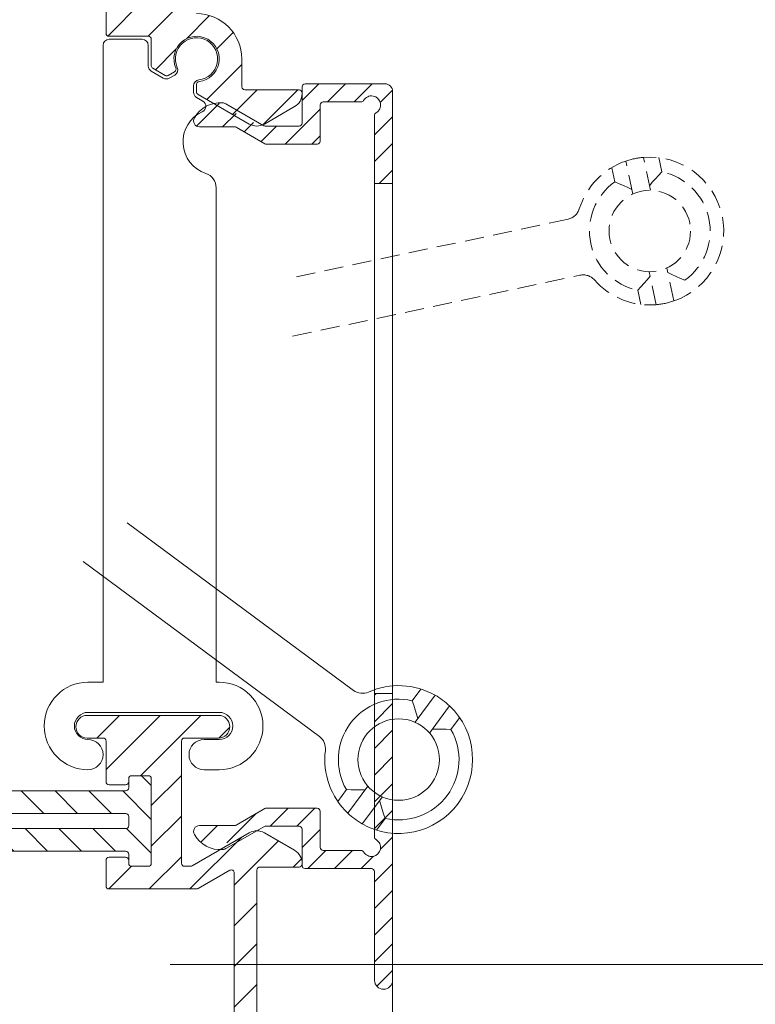
# Model space of a CAD drawing. Units: millimetres. Extents: x 884 to 1725, y 578 to 1866.
# Drawn here: x 1393 to 1442, y 1045 to 1111 of the extents above; entities that cross this region are included whole.
import ezdxf

# ---------------------------------------------------------------- set-up
doc = ezdxf.new("R2010")
doc.units = ezdxf.units.MM
doc.header["$LTSCALE"] = 0.2
doc.linetypes.add('HIDDEN', pattern=[9.524999999999999, 6.35, -3.175])
doc.layers.get('Defpoints').update_dxf_attribs({"lineweight": 9})
for name, color, linetype, lineweight in [('Aluminium', 250, 'Continuous', 9), ('Bemating', 250, 'Continuous', 9), ('Hendel Gesloten', 252, 'Continuous', 9), ('KS-profiel', 252, 'Continuous', 9), ('KS-Stuk', 252, 'Continuous', 9)]:
    doc.layers.add(name, color=color, linetype=linetype, lineweight=lineweight)
doc.styles.get("Standard").update_dxf_attribs({"font": 'arial.ttf'})
doc.dimstyles.new('schaal 1-5', dxfattribs={"dimtxt": 5, "dimasz": 5, "dimexe": 1, "dimexo": 0, "dimgap": 1, "dimtad": 1, "dimdec": 0, "dimdsep": 46, "dimtxsty": 'Standard', "dimcen": 0, "dimclrt": 256, "dimadec": 1, "dimazin": 0, "dimtfac": 1, "dimtdec": 0, "dimtofl": 0, "dimtmove": 1, "dimatfit": 3, "dimfxl": 0, "dimtolj": 1, "dimtzin": 0, "dimlwd": -1, "dimlwe": -1, "dimarcsym": 0})
pattern_1 = [(45, (326.2740817521226, 139.2733508739243), (-1.347038418160373, 1.347038418160373), [])]

# ---------------------------------------------------------------- blocks, each defined once
blk = doc.blocks.new('*D35')
at = {"layer": 'Bemating', "color": 0, "transparency": 16777216}
for p, q in [((1403.039832551374, 1128.0135817688), (1450.426898606207, 1128.0135817688)), ((1449.426898606207, 1123.0135817688), (1449.426898606207, 1053.0135817688)), ((1403.039832551374, 1048.0135817688), (1450.426898606207, 1048.0135817688))]:
    blk.add_line(p, q, dxfattribs=at)
for points in [[(1448.593565272874, 1123.0135817688), (1450.260231939541, 1123.0135817688), (1449.426898606207, 1128.0135817688)], [(1448.593565272874, 1053.0135817688), (1450.260231939541, 1053.0135817688), (1449.426898606207, 1048.0135817688)]]:
    blk.add_solid(points, dxfattribs=at)
at = {"layer": 'Defpoints', "color": 0, "transparency": 16777216}
for p in [(1403.039832551374, 1128.0135817688), (1403.039832551374, 1048.0135817688), (1449.426898606207, 1048.0135817688)]:
    blk.add_point(p, dxfattribs=at)
at = {"layer": 'Bemating', "transparency": 16777216, "insert": (1445.874033667598, 1088.0135817688), "char_height": 5, "attachment_point": 5, "rotation": 90}
blk.add_mtext('\\A1;80', dxfattribs=at)
blk = doc.blocks.new('*D14')
at = {"layer": 'Bemating', "color": 0, "transparency": 16777216}
for p, q in [((1417.789832551355, 1046.763581768785), (1417.789832551355, 1022.2892114183)), ((1406.804191905285, 1034.413581768804), (1406.804191905285, 1022.2892114183)), ((1401.804191905285, 1023.2892114183), (1396.804191905285, 1023.2892114183)), ((1422.789832551355, 1023.2892114183), (1427.789832551355, 1023.2892114183))]:
    blk.add_line(p, q, dxfattribs=at)
for points in [[(1401.804191905285, 1024.122544751634), (1401.804191905285, 1022.455878084967), (1406.804191905285, 1023.2892114183)], [(1422.789832551355, 1024.122544751634), (1422.789832551355, 1022.455878084967), (1417.789832551355, 1023.2892114183)]]:
    blk.add_solid(points, dxfattribs=at)
at = {"layer": 'Defpoints', "color": 0, "transparency": 16777216}
for p in [(1417.789832551355, 1046.763581768785), (1406.804191905285, 1034.413581768804), (1417.789832551355, 1023.2892114183)]:
    blk.add_point(p, dxfattribs=at)
at = {"layer": 'Bemating', "transparency": 16777216, "insert": (1412.29701222832, 1026.799443341902), "char_height": 5, "attachment_point": 5}
blk.add_mtext('\\A1;11', dxfattribs=at)
blk = doc.blocks.new('*D63')
at = {"layer": 'Bemating', "color": 0, "transparency": 16777216}
for p, q in [((1344.289832551385, 1054.610991520004), (1344.289832551385, 1011.13384729557)), ((1417.789832550581, 1046.963581773049), (1417.789832550581, 1011.13384729557)), ((1349.289832551385, 1012.13384729557), (1412.789832550581, 1012.13384729557))]:
    blk.add_line(p, q, dxfattribs=at)
for points in [[(1349.289832551385, 1012.967180628904), (1349.289832551385, 1011.300513962237), (1344.289832551385, 1012.13384729557)], [(1412.789832550581, 1012.967180628904), (1412.789832550581, 1011.300513962237), (1417.789832550581, 1012.13384729557)]]:
    blk.add_solid(points, dxfattribs=at)
at = {"layer": 'Defpoints', "color": 0, "transparency": 16777216}
for p in [(1344.289832551385, 1054.610991520004), (1417.789832550581, 1046.963581773049), (1417.789832550581, 1012.13384729557)]:
    blk.add_point(p, dxfattribs=at)
at = {"layer": 'Bemating', "transparency": 16777216, "insert": (1381.039832550983, 1015.688417554779), "char_height": 5, "attachment_point": 5}
blk.add_mtext('\\A1;73', dxfattribs=at)

msp = doc.modelspace()

# ---------------------------------------------------------------- hatches: boundary and pattern name
at = {"layer": 'Aluminium'}
h = msp.add_hatch(dxfattribs=at)
h.set_pattern_fill('ANSI31', color=256, scale=0.6, style=0)
h.set_pattern_definition(pattern_1)
edge = h.paths.add_edge_path()
edge.add_arc((1411.589832551385, 1105.763581768804), 0.2000000000002728, 1.302755197525679e-10, 90)
edge.add_line((1411.589832551385, 1105.963581768804), (1407.989832551385, 1105.963581768804))
edge.add_arc((1407.989832551385, 1106.163581768804), 0.2000000000002728, 180, 270, ccw=False)
edge.add_line((1407.789832551385, 1106.163581768804), (1407.789832551385, 1108.013581768804))
edge.add_arc((1404.789832551385, 1108.013581768804), 3, 0, 90)
edge.add_line((1404.789832551385, 1111.013581768804), (1403.989832551385, 1111.013581768804))
edge.add_arc((1403.989832551385, 1111.213581768804), 0.2000000000000455, 180.0000000000651, 270.00000000006514, ccw=False)
edge.add_line((1403.789832551385, 1111.213581768804), (1403.789832551385, 1127.263581768804))
edge.add_arc((1403.039832551385, 1127.263581768804), 0.75, 0, 180)
edge.add_line((1402.289832551385, 1127.263581768804), (1402.289832551385, 1119.513581768804))
edge.add_arc((1402.089832551385, 1119.513581768804), 0.1999999999995907, -89.99999999993491, 6.508571459562518e-11, ccw=False)
edge.add_line((1402.089832551385, 1119.313581768804), (1398.989832551382, 1119.313581768804))
edge.add_arc((1398.989832551382, 1119.113581768804), 0.1999999999998181, 90, 180)
edge.add_line((1398.789832551382, 1119.113581768804), (1398.789832551383, 1117.413581768814))
edge.add_arc((1398.989832551383, 1117.413581768814), 0.1999999999998181, 180, 270)
edge.add_line((1398.989832551383, 1117.213581768814), (1400.089832551385, 1117.213581768814))
edge.add_arc((1400.089832551385, 1117.413581768815), 0.2000000000000455, 270.0000000000651, 360.0000000000651)
edge.add_line((1400.289832551385, 1117.413581768815), (1400.289832551385, 1117.613581768804))
edge.add_arc((1400.489832551385, 1117.613581768804), 0.1999999999998181, 90, 180, ccw=False)
edge.add_line((1400.489832551385, 1117.813581768804), (1401.589832551385, 1117.813581768804))
edge.add_arc((1401.589832551385, 1117.613581768804), 0.1999999999998181, 0, 90, ccw=False)
edge.add_line((1401.789832551385, 1117.613581768804), (1401.789832551386, 1112.013581768804))
edge.add_arc((1401.589832551386, 1112.013581768804), 0.2000000000000455, -89.99999999993491, 6.508571459562518e-11, ccw=False)
edge.add_line((1401.589832551386, 1111.813581768804), (1400.489832551385, 1111.813581768804))
edge.add_arc((1400.489832551385, 1112.013581768804), 0.2000000000000455, 179.9999999999349, 269.99999999993486, ccw=False)
edge.add_line((1400.289832551385, 1112.013581768804), (1400.289832551385, 1112.213581768804))
edge.add_arc((1400.089832551385, 1112.213581768804), 0.2000000000000455, 359.9999999999349, 449.9999999999349)
edge.add_line((1400.089832551385, 1112.413581768804), (1398.989832551385, 1112.413581768805))
edge.add_arc((1398.989832551386, 1112.213581768804), 0.2000000000007276, 90.00000000013027, 180)
edge.add_line((1398.789832551385, 1112.213581768804), (1398.789832551385, 1109.713581768804))
edge.add_arc((1398.989832551385, 1109.713581768804), 0.2000000000000455, 180.0000000000651, 270.0000000000651)
edge.add_line((1398.989832551385, 1109.513581768804), (1401.589832551385, 1109.513581768804))
edge.add_arc((1401.589832551385, 1109.313581768804), 0.2000000000002728, 1.3028511602897197e-10, 90, ccw=False)
edge.add_line((1401.789832551385, 1109.313581768804), (1401.789832551385, 1107.565803168604))
edge.add_arc((1401.989832551385, 1107.565803168604), 0.2000000000005002, 180, 240.000000000021)
edge.add_line((1401.889832551385, 1107.392598087847), (1402.702044908285, 1106.923667064904))
edge.add_arc((1402.802044908334, 1107.096872145632), 0.1999999999991607, 239.9999999835697, 299.9999999836278)
edge.add_line((1402.902044908285, 1106.923667064847), (1403.327813399585, 1107.169484618004))
edge.add_arc((1403.227813399617, 1107.342689698733), 0.1999999999589378, 299.999999996081, 383.2436729656374)
edge.add_arc((1404.789832551312, 1108.013581768831), 1.500000000035256, -83.24367296674433, 203.2436729720418, ccw=False)
edge.add_arc((1404.989832551378, 1106.325387467198), 0.1999999999924865, 96.75632702873769, 179.9999999981762)
edge.add_line((1404.789832551385, 1106.325387467204), (1404.789832551385, 1105.833752361004))
edge.add_arc((1404.989832551385, 1105.833752361004), 0.2000000000005002, 180, 240.000000000021)
edge.add_line((1404.889832551385, 1105.660547280247), (1408.289832551385, 1103.697556365004))
edge.add_arc((1408.789832551371, 1104.563581768797), 1.000000000000069, 240.0000000008898, 300.0000000008844)
edge.add_line((1409.289832551385, 1103.69755636502), (1411.289832551385, 1104.852256903404))
edge.add_arc((1410.789832551371, 1105.718282307197), 1.000000000013598, 300.0000000004528, 360.0000000004429)
h = msp.add_hatch(dxfattribs=at)
h.set_pattern_fill('ANSI31', color=256, scale=10, style=0)
h.set_pattern_definition([(45, (785.7264572441445, 1290.59600646897), (-0.8838834764831843, 0.8838834764831844), [])])
h.paths.add_polyline_path([(1417.789832550581, 1105.863581773049, 0.4142135623730951), (1417.289832550581, 1106.363581773049), (1411.989832550581, 1106.363581773049, 0.4142135623730951), (1411.789832550581, 1106.163581773048), (1411.789832550581, 1103.763581773049, -0.4142135623730951), (1411.589832550581, 1103.563581773049), (1409.343422389081, 1103.563581773049, -0.131652497585179), (1409.243422389082, 1103.590376692291), (1408.927040993114, 1103.773039576417, -0.1668328409921795), (1408.289832550568, 1103.897556369257), (1406.19737657642, 1105.105636389197, 0.1233920023286343), (1405.279003594689, 1104.78623069373, -0.07062879144953109), (1405.186733094708, 1104.721965113524, 0.1030412396536948), (1404.643422389101, 1104.113581773028, 0.5773502691888959), (1404.989832550603, 1103.513581773049), (1407.322845252481, 1103.513581773049, -0.1316524975903578), (1407.422845252483, 1103.486786853804), (1409.32188335811, 1102.39037669229, 0.1316524975904092), (1409.421883358101, 1102.363581773049), (1412.789832550581, 1102.363581773049, 0.4142135623730951), (1412.989832550581, 1102.563581773049), (1412.989832550581, 1104.963581773049, -0.4142135623730951), (1413.189832550581, 1105.163581773048), (1415.697012227581, 1105.163581773048, 0.2679491924276796), (1415.870217308337, 1105.263581773047, -1.303225372810656), (1416.689832550607, 1104.443966530793, 0.2679491924223631), (1416.589832550581, 1104.270761449985), (1416.589832550581, 1099.763581773049), (1417.789832550581, 1099.763581773049)])
h.paths.add_polyline_path([(1417.789832550581, 1065.963581773049), (1416.589832550581, 1065.963581773049), (1416.589832550581, 1056.456402096049, 0.2679491924277175), (1416.689832550579, 1056.283197015293, -1.303225372852737), (1415.870217308307, 1055.463581773055, 0.2679491924391428), (1415.697012227567, 1055.563581773049), (1413.189832550581, 1055.563581773049, -0.4142135623730535), (1412.989832550581, 1055.763581773048), (1412.989832550581, 1058.163581773048, 0.4142135623730951), (1412.789832550581, 1058.363581773049), (1409.421883358287, 1058.363581773049, 0.1316524975803183), (1409.321883358278, 1058.336786853804), (1407.422845252476, 1057.240376692289, -0.1316524975803373), (1407.322845252481, 1057.213581773049), (1404.989832550604, 1057.213581773049, 0.5773502691715792), (1404.64342238909, 1056.613581773087, 0.2252828702878647), (1406.055133170998, 1055.639402888512), (1408.289832550574, 1056.929607176845, -0.2005538756632475), (1409.054745386652, 1057.027854135658), (1409.243422389077, 1057.136786853803, -0.1316524975927738), (1409.343422389081, 1057.163581773048), (1411.589832550581, 1057.163581773048, -0.4142135623730951), (1411.789832550581, 1056.963581773049), (1411.789832550581, 1054.949191838565, -0.02133954022223528), (1411.789832550581, 1054.863581773049), (1411.789832550581, 1054.563581773049, 0.4142135623730951), (1411.989832550581, 1054.363581773049), (1416.389832550581, 1054.363581773049, -0.4142135623730534), (1416.589832550581, 1054.163581773048), (1416.589832550581, 1046.963581773049, 1), (1417.789832550581, 1046.963581773049)])
h = msp.add_hatch(dxfattribs=at)
h.set_pattern_fill('ANSI31', color=256, scale=0.6, style=0)
h.set_pattern_definition(pattern_1)
edge = h.paths.add_edge_path()
edge.add_line((1406.989832551385, 1054.247001015061), (1404.899897911285, 1053.040376688004))
edge.add_arc((1404.799897911366, 1053.213581768783), 0.1999999999791413, 269.99999997681095, 299.9999999767939, ccw=False)
edge.add_line((1404.799897911285, 1053.013581768804), (1398.989832551382, 1053.013581768804))
edge.add_arc((1398.989832551382, 1053.213581768804), 0.1999999999998181, 180, 270, ccw=False)
edge.add_line((1398.789832551382, 1053.213581768804), (1398.789832551383, 1054.913581768794))
edge.add_arc((1398.989832551383, 1054.913581768794), 0.1999999999998181, 90, 180, ccw=False)
edge.add_line((1398.989832551383, 1055.113581768794), (1400.089832551386, 1055.113581768794))
edge.add_arc((1400.089832551386, 1054.913581768794), 0.1999999999998181, 0, 90, ccw=False)
edge.add_line((1400.289832551385, 1054.913581768794), (1400.289832551385, 1054.713581768804))
edge.add_arc((1400.489832551385, 1054.713581768804), 0.1999999999998181, 180, 270)
edge.add_line((1400.489832551385, 1054.513581768804), (1401.589832551386, 1054.513581768804))
edge.add_arc((1401.589832551386, 1054.713581768804), 0.1999999999998181, 270, 360)
edge.add_line((1401.789832551385, 1054.713581768804), (1401.789832551386, 1060.313581768804))
edge.add_arc((1401.589832551386, 1060.313581768804), 0.2000000000000455, 359.9999999999349, 449.9999999999349)
edge.add_line((1401.589832551386, 1060.513581768804), (1400.489832551385, 1060.513581768804))
edge.add_arc((1400.489832551385, 1060.313581768804), 0.2000000000000455, 90.00000000006513, 180.0000000000651)
edge.add_line((1400.289832551385, 1060.313581768804), (1400.289832551385, 1060.113581768804))
edge.add_arc((1400.089832551385, 1060.113581768804), 0.2000000000000455, -89.99999999993491, 6.508571459562518e-11, ccw=False)
edge.add_line((1400.089832551386, 1059.913581768804), (1398.989832551386, 1059.913581768803))
edge.add_arc((1398.989832551386, 1060.113581768804), 0.2000000000007276, 180, 269.9999999998697, ccw=False)
edge.add_line((1398.789832551385, 1060.113581768804), (1398.789832551385, 1062.813581768804))
edge.add_arc((1398.589832551385, 1062.813581768804), 0.1999999999998181, 0, 90)
edge.add_line((1398.589832551385, 1063.013581768804), (1397.539832551385, 1063.013581768804))
edge.add_arc((1397.539832551385, 1063.763581768804), 0.75, 90, 270, ccw=False)
edge.add_line((1397.539832551385, 1064.513581768804), (1406.239832551385, 1064.513581768804))
edge.add_arc((1406.239832551385, 1063.763581768804), 0.75, -90, 90, ccw=False)
edge.add_line((1406.239832551385, 1063.013581768804), (1403.989832551385, 1063.013581768804))
edge.add_arc((1403.989832551385, 1062.813581768804), 0.1999999999998181, 90, 180)
edge.add_line((1403.789832551385, 1062.813581768804), (1403.789832551385, 1054.713581768804))
edge.add_arc((1403.989832551385, 1054.713581768804), 0.2000000000000455, 180.0000000000651, 270.0000000000651)
edge.add_line((1403.989832551385, 1054.513581768804), (1404.397974122585, 1054.513581768804))
edge.add_arc((1404.397974122586, 1054.713581768804), 0.1999999999998181, 269.9999999999349, 299.9999999999313)
edge.add_line((1404.497974122585, 1054.540376688047), (1408.289832551385, 1056.729607172604))
edge.add_arc((1408.789832551371, 1055.863581768812), 1.000000000000069, 59.99999999911557, 119.9999999991102, ccw=False)
edge.add_line((1409.289832551385, 1056.729607172589), (1411.289832551385, 1055.574906634204))
edge.add_arc((1410.787338122523, 1054.706386801563), 1.00340786858024, -2.444960102663174, 59.94786522035588, ccw=False)
edge.add_arc((1411.589832551385, 1054.663581768805), 0.2000000000005002, 270.00000000006514, 359.99999999993486, ccw=False)
edge.add_line((1411.589832551385, 1054.463581768804), (1408.989832551385, 1054.463581768804))
edge.add_arc((1408.989832551385, 1054.263581768804), 0.2000000000002728, 90, 180)
edge.add_line((1408.789832551385, 1054.263581768804), (1408.789832551385, 1033.213581768804))
edge.add_arc((1408.589832551385, 1033.213581768804), 0.2000000000002728, 270, 359.9999999998697, ccw=False)
edge.add_line((1408.589832551385, 1033.013581768804), (1408.389832551385, 1033.013581768804))
edge.add_arc((1408.389832551362, 1034.61358176883), 1.600000000025602, 188.2132107025303, 270.0000000008142, ccw=False)
edge.add_arc((1407.004191905285, 1034.413581768804), 0.2000000000002131, 90, 188.2132107016748, ccw=False)
edge.add_line((1407.004191905285, 1034.613581768804), (1407.329187476785, 1034.613581768804))
edge.add_arc((1407.329187476764, 1034.813581768772), 0.1999999999677584, 270.0000000061229, 375.0000000060467)
edge.add_line((1407.522372641985, 1034.865345577804), (1407.296647386127, 1035.707763701584))
edge.add_arc((1407.489832551385, 1035.759527510605), 0.2000000000002936, 180.0000000001303, 195.0000000001068, ccw=False)
edge.add_line((1407.289832551385, 1035.759527510604), (1407.289832551385, 1054.073795934304))
edge.add_arc((1407.089832551385, 1054.073795934304), 0.1999999999998181, 0, 119.9999999999878)
at = {"layer": 'KS-profiel'}
h = msp.add_hatch(dxfattribs=at)
h.set_pattern_fill('ANSI31', color=256, scale=0.5, angle=90)
h.set_pattern_definition([(135, (-597.2793102762098, 151.5735947443242), (-1.122532015133644, -1.122532015133644), [])])
edge = h.paths.add_edge_path(flags=16)
edge.add_line((1400.289832551385, 1057.813581768804), (1400.289832551385, 1057.213581768804))
edge.add_arc((1400.089832551386, 1057.213581768804), 0.1999999999998181, -90, 0, ccw=False)
edge.add_line((1400.089832551386, 1057.013581768804), (1379.489832551385, 1057.013581768804))
edge.add_arc((1379.489832551385, 1057.213581768804), 0.1999999999998181, 180, 270, ccw=False)
edge.add_line((1379.289832551385, 1057.213581768804), (1379.289832551385, 1057.813581768804))
edge.add_arc((1379.489832551385, 1057.813581768804), 0.2000000000000455, 90.00000000006509, 180.0000000000651, ccw=False)
edge.add_line((1379.489832551385, 1058.013581768804), (1400.089832551386, 1058.013581768804))
edge.add_arc((1400.089832551385, 1057.813581768804), 0.2000000000000455, -6.508571459562518e-11, 89.99999999993491, ccw=False)
edge = h.paths.add_edge_path()
edge.add_line((1401.789832551385, 1060.313581768804), (1401.789832551385, 1054.713581768804))
edge.add_arc((1401.589832551386, 1054.713581768804), 0.1999999999998181, -90, 0, ccw=False)
edge.add_line((1401.589832551386, 1054.513581768804), (1400.489832551385, 1054.513581768804))
edge.add_arc((1400.489832551385, 1054.713581768804), 0.1999999999998181, 180, 270, ccw=False)
edge.add_line((1400.289832551385, 1054.713581768804), (1400.289832551385, 1055.313581768804))
edge.add_arc((1400.089832551385, 1055.313581768804), 0.2000000000000455, 359.9999999999349, 449.9999999999349)
edge.add_line((1400.089832551386, 1055.513581768804), (1379.489832551385, 1055.513581768804))
edge.add_arc((1379.489832551385, 1055.313581768804), 0.2000000000000455, 90.00000000006513, 180.0000000000651)
edge.add_line((1379.289832551385, 1055.313581768804), (1379.289832551385, 1054.713581768804))
edge.add_arc((1379.089832551386, 1054.713581768804), 0.1999999999998181, -90, 0, ccw=False)
edge.add_line((1379.089832551386, 1054.513581768804), (1377.989832551385, 1054.513581768804))
edge.add_arc((1377.989832551385, 1054.713581768804), 0.1999999999998181, 180, 270, ccw=False)
edge.add_line((1377.789832551385, 1054.713581768804), (1377.789832551385, 1060.313581768804))
edge.add_arc((1377.989832551385, 1060.313581768804), 0.2000000000000455, 90.00000000006509, 180.0000000000651, ccw=False)
edge.add_line((1377.989832551385, 1060.513581768804), (1379.089832551386, 1060.513581768804))
edge.add_arc((1379.089832551385, 1060.313581768804), 0.2000000000000455, -6.508571459562518e-11, 89.99999999993491, ccw=False)
edge.add_line((1379.289832551385, 1060.313581768804), (1379.289832551385, 1059.713581768804))
edge.add_arc((1379.489832551385, 1059.713581768804), 0.1999999999998181, 180, 270)
edge.add_line((1379.489832551385, 1059.513581768804), (1400.089832551386, 1059.513581768804))
edge.add_arc((1400.089832551386, 1059.713581768804), 0.1999999999998181, 270, 360)
edge.add_line((1400.289832551385, 1059.713581768804), (1400.289832551385, 1060.313581768804))
edge.add_arc((1400.489832551385, 1060.313581768804), 0.2000000000000455, 90.00000000006509, 180.0000000000651, ccw=False)
edge.add_line((1400.489832551385, 1060.513581768804), (1401.589832551386, 1060.513581768804))
edge.add_arc((1401.589832551385, 1060.313581768804), 0.2000000000000455, -6.508571459562518e-11, 89.99999999993491, ccw=False)

# ---------------------------------------------------------------- linework, layer by layer
at = {"layer": 'Aluminium'}
for points in [[(1398.789832551385, 1112.213581768804), (1398.789832551385, 1109.713581768804, 0.414213562373428), (1398.989832551385, 1109.513581768804), (1401.589832551385, 1109.513581768804, -0.414213562372762), (1401.789832551385, 1109.313581768804), (1401.789832551385, 1107.565803168604, 0.2679491924312388), (1401.889832551385, 1107.392598087847), (1402.702044908285, 1106.923667064904, 0.2679491924312637), (1402.902044908285, 1106.923667064847), (1403.327813399585, 1107.169484618004, 0.3800824376764075), (1403.411580358611, 1107.421618177534, -3.009940464805067), (1404.96630313962, 1106.523998561499, 0.3800824376758183), (1404.789832551385, 1106.325387467204), (1404.789832551385, 1105.833752361004, 0.2679491924312388), (1404.889832551385, 1105.660547280247), (1408.289832551385, 1103.697556365004, 0.2679491924311276), (1409.289832551385, 1103.69755636502), (1411.289832551385, 1104.852256903404, 0.2679491924310909), (1411.789832551385, 1105.718282307204)], [(1411.789832551385, 1105.763581768804, 0.414213562372762), (1411.589832551385, 1105.963581768804), (1407.989832551385, 1105.963581768804, -0.414213562373095), (1407.789832551385, 1106.163581768804), (1407.789832551385, 1108.013581768804, 0.414213562373095), (1404.789832551385, 1111.013581768804)], [(1407.289832551385, 1035.759527510604), (1407.289832551385, 1054.073795934304, 0.5773502691892176), (1406.989832551385, 1054.247001015061), (1404.899897911285, 1053.040376688004, -0.13165249758736), (1404.799897911285, 1053.013581768804), (1398.989832551382, 1053.013581768804, -0.414213562373274), (1398.789832551382, 1053.213581768804), (1398.789832551383, 1054.913581768794, -0.4142135623728656), (1398.989832551383, 1055.113581768794), (1400.089832551386, 1055.113581768794, -0.4142135623731216), (1400.289832551385, 1054.913581768794), (1400.289832551385, 1054.713581768804, 0.414213562373095), (1400.489832551385, 1054.513581768804), (1401.589832551386, 1054.513581768804, 0.4142135623728119), (1401.789832551385, 1054.713581768804), (1401.789832551386, 1060.313581768804, 0.4142135623731171), (1401.589832551386, 1060.513581768804), (1400.489832551385, 1060.513581768804, 0.414213562373095), (1400.289832551385, 1060.313581768804), (1400.289832551385, 1060.113581768804, -0.414213562373095), (1400.089832551386, 1059.913581768804), (1398.989832551386, 1059.913581768803, -0.4142135623724291), (1398.789832551385, 1060.113581768804), (1398.789832551385, 1062.813581768804, 0.414213562373095), (1398.589832551385, 1063.013581768804), (1397.539832551385, 1063.013581768804, -0.9999999999999999), (1397.539832551385, 1064.513581768804), (1406.239832551385, 1064.513581768804, -0.9999999999999999), (1406.239832551385, 1063.013581768804), (1403.989832551385, 1063.013581768804, 0.414213562373095), (1403.789832551385, 1062.813581768804), (1403.789832551385, 1054.713581768804, 0.414213562373428), (1403.989832551385, 1054.513581768804), (1404.397974122585, 1054.513581768804, 0.1316524975873982), (1404.497974122585, 1054.540376688047), (1408.289832551385, 1056.729607172604, -0.2679491924311277), (1409.289832551385, 1056.729607172589), (1411.289832551385, 1055.574906634204, -0.2791712712022845), (1411.789832551385, 1054.663581768804, -0.4142135623724291), (1411.589832551385, 1054.463581768804), (1408.989832551385, 1054.463581768804, 0.414213562373095), (1408.789832551385, 1054.263581768804), (1408.789832551385, 1033.213581768804, -0.414213562372762)]]:
    msp.add_lwpolyline(points, format="xyb", dxfattribs=at)
for points in [[(1417.789832550581, 1099.763581773049), (1417.789832550581, 1105.863581773049, 0.414213562373095), (1417.289832550581, 1106.363581773049), (1411.989832550581, 1106.363581773049, 0.414213562373095), (1411.789832550581, 1106.163581773049), (1411.789832550581, 1103.763581773049, -0.414213562373095), (1411.589832550581, 1103.563581773049), (1409.343422389081, 1103.563581773049, -0.1316524975873948), (1409.243422389081, 1103.590376692292), (1406.727155464281, 1105.043144078649, 0.1144352810733727), (1406.511049553491, 1105.108981244662, 0.2862116637090134), (1404.643422389112, 1104.113581773049, 0.5773502691896242), (1404.989832550581, 1103.513581773049), (1407.322845252481, 1103.513581773049, -0.1316524975873946), (1407.422845252481, 1103.486786853805), (1409.321883358181, 1102.390376692249, 0.1316524975873948), (1409.421883358181, 1102.363581773049), (1412.789832550581, 1102.363581773049, 0.414213562373095), (1412.989832550581, 1102.563581773049), (1412.989832550581, 1104.963581773049, -0.414213562373095), (1413.189832550581, 1105.163581773048), (1415.697012227581, 1105.163581773049, 0.267949192431124), (1415.870217308338, 1105.263581773049, -1.303225372841212), (1416.689832550581, 1104.443966530778, 0.2679491924311239), (1416.589832550581, 1104.270761449949), (1416.589832550581, 1099.763581773049)], [(1417.789832550581, 1065.963581773049), (1416.589832550581, 1065.963581773049), (1416.589832550581, 1056.456402096049, 0.2679491924311238), (1416.689832550581, 1056.283197015292, -1.303225372841212), (1415.87021730831, 1055.463581773049, 0.2679491924311239), (1415.697012227581, 1055.563581773049), (1413.189832550581, 1055.563581773049, -0.414213562373095), (1412.989832550581, 1055.763581773049), (1412.989832550581, 1058.163581773049, 0.414213562373095), (1412.789832550581, 1058.363581773049), (1409.421883358181, 1058.363581773049, 0.1316524975873947), (1409.321883358181, 1058.336786853749), (1407.422845252481, 1057.240376692292, -0.1316524975873946), (1407.322845252481, 1057.213581773049), (1404.989832550581, 1057.213581773049, 0.5773502691896242), (1404.643422389112, 1056.613581773049, 0.2862116637090133), (1406.511049553491, 1055.618182301336, 0.1144352810733728), (1406.727155464281, 1055.684019467349), (1409.243422389081, 1057.136786853805, -0.1316524975873947), (1409.343422389081, 1057.163581773049), (1411.589832550581, 1057.163581773048, -0.414213562373095), (1411.789832550581, 1056.963581773049), (1411.789832550581, 1054.563581773049, 0.414213562373095), (1411.989832550581, 1054.363581773049), (1416.389832550581, 1054.363581773049, -0.414213562373095), (1416.589832550581, 1054.163581773049), (1416.589832550581, 1046.963581773049, 0.9999999999999999), (1417.789832550581, 1046.963581773049)]]:
    msp.add_lwpolyline(points, format="xyb", close=True, dxfattribs=at)
msp.add_lwpolyline([(1416.589832550581, 1099.763581773049), (1417.789832550581, 1099.763581773049), (1417.789832550581, 1065.963581773049), (1416.589832550581, 1065.963581773049)], close=True, dxfattribs=at)
at = {"layer": 'Hendel Gesloten', "linetype": 'HIDDEN'}
for p, q in [((1434.883070120779, 1099.309887084773), (1434.419294558579, 1101.491779559073)), ((1435.445617812879, 1101.473042619573), (1435.646335734479, 1100.528739041873)), ((1432.516263412179, 1099.863421631173), (1432.315545490479, 1100.807725208973)), ((1433.709292999979, 1099.060393055773), (1433.245517437679, 1101.242285530073)), ((1435.211022330979, 1100.069361297873), (1435.009700680979, 1099.839696387073)), ((1435.423234015479, 1100.299042182774), (1435.211022330979, 1100.069361297873)), ((1435.646335734479, 1100.528739041873), (1435.423234015479, 1100.299042182774)), ((1432.815600690779, 1099.743393956173), (1432.516263412179, 1099.863421631173)), ((1433.103584539079, 1099.619573362873), (1432.815600690779, 1099.743393956173)), ((1433.380214956979, 1099.491959851373), (1433.103584539079, 1099.619573362873)), ((1433.645491944679, 1099.360553421473), (1433.380214956979, 1099.491959851373)), ((1435.009700680979, 1099.839696387073), (1434.819269065579, 1099.610047450473)), ((1429.422661281579, 1097.400387793273), (1411.162573935179, 1093.519086411173)), ((1436.441496292679, 1091.978068393274), (1435.977720730379, 1094.159960867573)), ((1411.162573935179, 1089.634192150673), (1430.212725706679, 1093.683426910473)), ((1434.672872009179, 1093.375734608173), (1434.867744664779, 1093.610306472873)), ((1435.267719171779, 1091.728574364273), (1434.803943609579, 1093.910466838573)), ((1436.041521785679, 1093.859800501873), (1436.312379275779, 1093.725913855773)), ((1436.312379275779, 1093.725913855773), (1436.590869861179, 1093.597473605374)), ((1436.590869861179, 1093.597473605374), (1436.876993541979, 1093.474479750873)), ((1434.040677995879, 1092.691614881473), (1434.259338674679, 1092.916388812474)), ((1434.259338674679, 1092.916388812474), (1434.470070012479, 1093.144428721374)), ((1434.470070012479, 1093.144428721374), (1434.672872009179, 1093.375734608173)), ((1436.876993541979, 1093.474479750873), (1437.170750318179, 1093.356932292073)), ((1434.241395917479, 1091.747311303774), (1434.040677995879, 1092.691614881473))]:
    msp.add_line(p, q, dxfattribs=at)
msp.add_circle((1434.843506865179, 1096.610176961673), 2.7, dxfattribs=at)
for centre, radius, start, end in [((1434.843506865179, 1096.610176961673), 4.9, 94.9546050716008, 109.0451510623976), ((1434.843506865179, 1096.610176961673), 4.9, 289.0334613154047, 94.96653868459808), ((1434.843506865179, 1096.610176961673), 4.9, 109.0334613154047, 162.5591073512071), ((1434.843506865179, 1096.610176961673), 3.999957871, 305.5784418500969, 78.42155814989404), ((1434.843506865179, 1096.610176961673), 3.999957871, 125.578441850097, 258.4215581498941), ((1429.214749590679, 1098.378535394073), 1, 282.0000000000029, 342.559107351207), ((1430.420637397479, 1092.705279309773), 1, 41.44089264879128, 102.0000000000029), ((1434.843506865179, 1096.610176961673), 4.9, 221.4408926487913, 274.9665386845981), ((1434.843506865179, 1096.610176961673), 4.9, 274.9548489376041, 289.045394928405)]:
    msp.add_arc(centre, radius, start, end, dxfattribs=at)
at = {"layer": 'KS-profiel'}
for points in [[(1401.789832551385, 1060.313581768804), (1401.789832551385, 1054.713581768804, -0.414213562373095), (1401.589832551386, 1054.513581768804), (1400.489832551385, 1054.513581768804, -0.414213562373095), (1400.289832551385, 1054.713581768804), (1400.289832551385, 1055.313581768804, 0.414213562373095), (1400.089832551386, 1055.513581768804), (1379.489832551385, 1055.513581768804, 0.414213562373095), (1379.289832551385, 1055.313581768804), (1379.289832551385, 1054.713581768804, -0.414213562373095), (1379.089832551386, 1054.513581768804), (1377.989832551385, 1054.513581768804, -0.414213562373095), (1377.789832551385, 1054.713581768804), (1377.789832551385, 1060.313581768804, -0.414213562373095), (1377.989832551385, 1060.513581768804), (1379.089832551386, 1060.513581768804, -0.414213562373095), (1379.289832551385, 1060.313581768804), (1379.289832551385, 1059.713581768804, 0.414213562373095), (1379.489832551385, 1059.513581768804), (1400.089832551386, 1059.513581768804, 0.414213562373095), (1400.289832551385, 1059.713581768804), (1400.289832551385, 1060.313581768804, -0.414213562373095), (1400.489832551385, 1060.513581768804), (1401.589832551386, 1060.513581768804, -0.414213562373095)], [(1400.289832551385, 1057.813581768804), (1400.289832551385, 1057.213581768804, -0.414213562373095), (1400.089832551386, 1057.013581768804), (1379.489832551385, 1057.013581768804, -0.414213562373095), (1379.289832551385, 1057.213581768804), (1379.289832551385, 1057.813581768804, -0.414213562373095), (1379.489832551385, 1058.013581768804), (1400.089832551386, 1058.013581768804, -0.414213562373095)]]:
    msp.add_lwpolyline(points, format="xyb", close=True, dxfattribs=at)
at = {"layer": 'KS-Stuk', "linetype": 'Continuous'}
for p, q in [((1415.194656279428, 1066.172379250882), (1400.192007332371, 1077.281646323386)), ((1397.28151904432, 1074.708426289968), (1412.933291897005, 1063.118491379663)), ((1419.089009407644, 1065.486140559282), (1419.663514909392, 1066.261988714271)), ((1419.277617468246, 1064.060447222779), (1420.605060528087, 1065.853109339429)), ((1420.242003111749, 1063.346332154722), (1421.569446171656, 1065.138994271298)), ((1422.23520995886, 1064.357681865876), (1421.660704457121, 1063.581833711029)), ((1414.151243475498, 1058.817872672739), (1414.725748977237, 1059.593720827586)), ((1414.817007262702, 1058.036560267317), (1416.144450322609, 1059.829222383893)), ((1415.781392906271, 1057.322445199185), (1417.108835966112, 1059.115107315836)), ((1417.297444026639, 1057.689413979266), (1416.722938524966, 1056.913565824344))]:
    msp.add_line(p, q, dxfattribs=at)
at = {"layer": 'KS-Stuk'}
for points in [[(1401.190806931112, 1109.313581768832), (1398.989832551312, 1109.313581768832, 0.414213562373095), (1398.589832551312, 1108.913581768832), (1398.589832551311, 1066.713581768831), (1397.589832551312, 1066.713581768832, 0.9999999999999999), (1397.589832551312, 1060.913581768832, 0.9999999999999999), (1397.589832551312, 1062.913581768832, -0.9999999999999999), (1397.589832551312, 1064.713581768831), (1406.289832551312, 1064.713581768832, -0.9999999999999999), (1406.289832551312, 1062.913581768832), (1405.289832551312, 1062.913581768832, 0.9999999999999999), (1405.289832551312, 1060.913581768832), (1406.289832551312, 1060.913581768832, 0.9999999999999999), (1406.289832551312, 1066.713581768831), (1406.089832551312, 1066.713581768831), (1406.089832551312, 1099.475768726732, 0.3239071714292405), (1405.402332551311, 1100.425686486316, -0.6819388574097655), (1405.17318899304, 1104.515446703434, 0.6090639129514913), (1405.206526527912, 1105.225482527831), (1404.789832551312, 1105.466060907418, -0.2679491924311203), (1404.589832551312, 1105.812471068932)], [(1402.983614768612, 1106.739821338118, -0.2679491924311276), (1402.583614768612, 1106.739821338132), (1401.789832551312, 1107.198111715018, -0.2679491924311203), (1401.589832551312, 1107.544521876532), (1401.589832551312, 1108.913581768832, 0.414213562373095), (1401.189832551312, 1109.313581768832)], [(1403.340639212812, 1106.945949497018, 0.3819660112502747), (1403.507126621381, 1107.452631238642, -3.043363735286829), (1404.945388106868, 1106.622250582831, 0.3819660112503075), (1404.589832551312, 1106.224727386832)]]:
    msp.add_lwpolyline(points, format="xyb", dxfattribs=at)
for points in [[(1403.341394147812, 1106.946385359332), (1402.983127578712, 1106.739540058832)], [(1404.589832551312, 1105.811908510431), (1404.589832551512, 1106.225599110831)]]:
    msp.add_lwpolyline(points, dxfattribs=at)
at = {"layer": 'KS-Stuk', "linetype": 'Continuous'}
for points in [[(1419.460232239121, 1064.307061628791), (1419.382969085009, 1064.592841150519), (1419.295344228385, 1064.884614146059), (1419.197357669266, 1065.182380615694), (1419.089009407644, 1065.486140559282)], [(1421.660704457121, 1063.581833711029), (1421.34084508703, 1063.5968339599), (1421.028210867942, 1063.603686184496), (1420.722801799781, 1063.602390384752), (1420.42461788269, 1063.592946560659)], [(1414.725748977237, 1059.593720827586), (1415.03897859206, 1059.578786943013), (1415.349402892772, 1059.571956839846), (1415.657021879308, 1059.57323051816), (1415.961835551668, 1059.582607977955)], [(1416.926221195237, 1058.868492909824), (1417.005322551341, 1058.576889772993), (1417.09356014186, 1058.283175572283), (1417.190933967009, 1057.987350307752), (1417.297444026639, 1057.689413979266)]]:
    msp.add_lwpolyline(points, dxfattribs=at)
msp.add_circle((1418.193226717179, 1061.587777269307), 2.7, dxfattribs=at)
for centre, radius, start, end in [((1415.789752169531, 1066.97603395394), 1, 233.4805318109088, 294.039639162111), ((1418.193226717179, 1061.587777269307), 4.9, 60.51399312630714, 114.039639162111), ((1418.193226717179, 1061.587777269307), 3.999957871, 77.05897366100922, 209.9020899608083), ((1418.193226717179, 1061.587777269307), 4.9, 46.43513688250588, 60.52568287330671), ((1418.193226717179, 1061.587777269307), 4.9, 240.5139931263072, 46.44707049551167), ((1418.193226717179, 1061.587777269307), 3.999957871, 257.0589736610092, 29.90208996080831), ((1412.338196006911, 1062.314836676746), 1, 352.9214244597153, 53.48053181090881), ((1418.193226717179, 1061.587777269307), 4.9, 172.9214244597153, 226.4470704955117), ((1418.193226717179, 1061.587777269307), 4.9, 226.4353807485061, 240.5259267393116)]:
    msp.add_arc(centre, radius, start, end, dxfattribs=at)

# ---------------------------------------------------------------- dimensions: what is measured, and where the dimension line sits
at = {"layer": 'Bemating'}
dim = msp.add_linear_dim(base=(1449.426898606207, 1048.0135817688), p1=(1403.039832551374, 1128.0135817688), p2=(1403.039832551374, 1048.0135817688), angle=90, dimstyle='schaal 1-5', dxfattribs=at)
dim.commit()
dim.dimension.update_dxf_attribs({"geometry": '*D35', "text_midpoint": (1445.874033667598, 1088.0135817688)})
for base, p1, p2, picture, middle in [((1417.789832550581, 1012.13384729557), (1344.289832551385, 1054.610991520004), (1417.789832550581, 1046.963581773049), '*D63', (1381.039832550983, 1015.688417554779)), ((1417.789832551355, 1023.2892114183), (1406.804191905285, 1034.413581768804), (1417.789832551355, 1046.763581768785), '*D14', (1412.29701222832, 1026.799443341902))]:
    dim = msp.add_linear_dim(base=base, p1=p1, p2=p2, dimstyle='schaal 1-5', dxfattribs=at)
    dim.commit()
    dim.dimension.update_dxf_attribs({"geometry": picture, "text_midpoint": middle})

doc.saveas('drawing.dxf')
